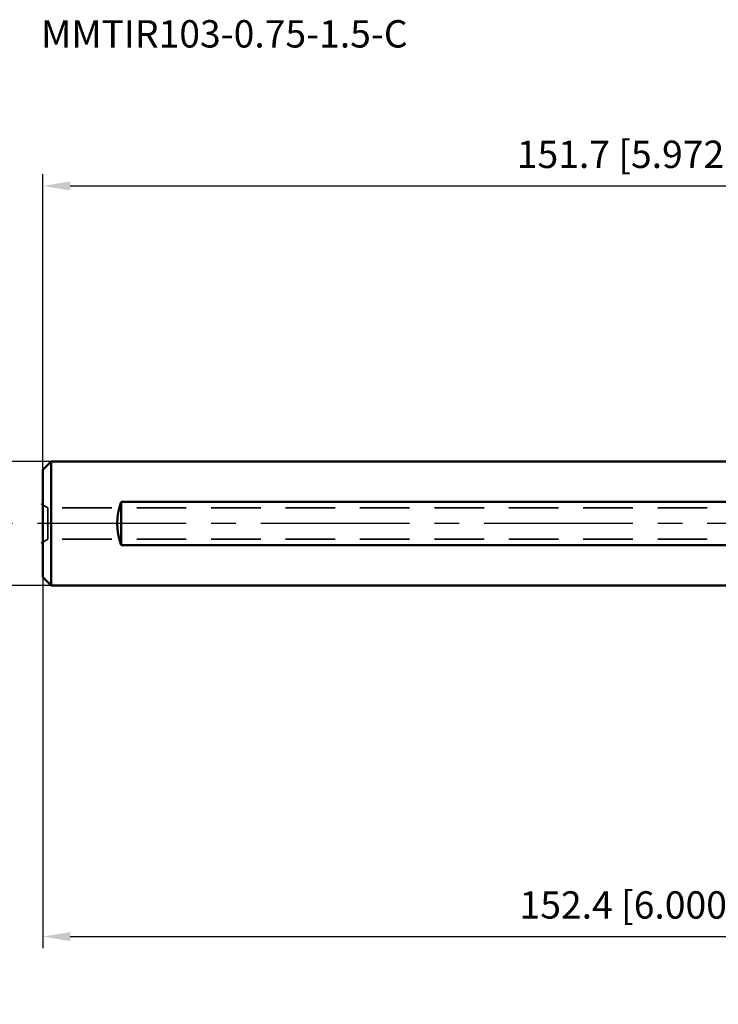
# Model space of a CAD drawing. Units: millimetres. Extents: x -201 to 72, y -62 to 64.
# Drawn here: x -107 to -18, y -62 to 64 of the extents above; entities that cross this region are included whole.
import ezdxf

# ---------------------------------------------------------------- set-up
doc = ezdxf.new("R2010")
doc.units = ezdxf.units.MM
doc.linetypes.add('CENTER2', pattern=[28.575, 19.05, -3.175, 3.175, -3.175])
doc.linetypes.add('HIDDEN', pattern=[9.525, 6.35, -3.175])
for name, color, linetype, lineweight in [('sk1', 4, 'Continuous', 50), ('sk2', 7, 'Continuous', 25), ('sk3', 1, 'HIDDEN', 35), ('sk4', 2, 'CENTER2', 25), ('sk6', 5, 'Continuous', 35)]:
    doc.layers.add(name, color=color, linetype=linetype, lineweight=lineweight)
doc.styles.add('simplex', font='txt.shx', dxfattribs={"height": 3.5})
doc.dimstyles.new('コピー - ISO-25', dxfattribs={"dimscale": 0, "dimtxt": 3.5, "dimasz": 3.5, "dimexe": 1.5, "dimexo": 0, "dimgap": 2.3, "dimtad": 1, "dimdec": 8, "dimdsep": 46, "dimtxsty": 'simplex', "dimcen": 0.09, "dimclrd": 256, "dimclre": 256, "dimclrt": 256, "dimadec": 0, "dimazin": 0, "dimtfac": 1, "dimtofl": 0, "dimtmove": 0, "dimatfit": 3, "dimfxl": 1, "dimtolj": 1, "dimlwd": -1, "dimlwe": -1, "dimarcsym": 0})

# ---------------------------------------------------------------- blocks, each defined once
blk = doc.blocks.new('*D1555')
at = {"layer": 'Defpoints', "color": 0}
for p in [(-103.02, 7.94), (-119.63, -7.94), (-103.02, -7.94)]:
    blk.add_point(p, dxfattribs=at)
at = {"layer": 'sk2'}
for p, q in [((-103.02, 7.94), (-121.13, 7.94)), ((-119.63, 4.44), (-119.63, -4.44)), ((-103.02, -7.94), (-121.13, -7.94)), ((-119.63, -7.94), (-119.63, -61.54))]:
    blk.add_line(p, q, dxfattribs=at)
for points in [[(-119.05, 4.44), (-120.22, 4.44), (-119.63, 7.94)], [(-120.22, -4.44), (-119.05, -4.44), (-119.63, -7.94)]]:
    blk.add_solid(points, dxfattribs=at)
at = {"layer": 'sk2', "insert": (-123.68, -36.49), "char_height": 3.5, "attachment_point": 5, "rotation": 90, "style": 'simplex'}
blk.add_mtext('\\A1;%%c15.875 [%%c.625"]', dxfattribs=at)
blk = doc.blocks.new('*D1666')
at = {"layer": 'Defpoints', "color": 0}
for p in [(47.62, 43.2), (47.62, 11.56), (-104.07, 6.89)]:
    blk.add_point(p, dxfattribs=at)
at = {"layer": 'sk2'}
for p, q in [((-104.07, 6.89), (-104.07, 44.7)), ((47.62, 11.56), (47.62, 44.7)), ((-100.57, 43.2), (44.12, 43.2))]:
    blk.add_line(p, q, dxfattribs=at)
for points in [[(-100.57, 43.78), (-100.57, 42.62), (-104.07, 43.2)], [(44.12, 42.62), (44.12, 43.78), (47.62, 43.2)]]:
    blk.add_solid(points, dxfattribs=at)
at = {"layer": 'sk2', "insert": (-28.22, 47.25), "char_height": 3.5, "attachment_point": 5, "style": 'simplex'}
blk.add_mtext('\\A1;151.7 [5.972"]', dxfattribs=at)
blk = doc.blocks.new('*D1999')
at = {"layer": 'Defpoints', "color": 0}
for p in [(48.33, 0), (-104.07, -6.89), (48.33, -52.87)]:
    blk.add_point(p, dxfattribs=at)
at = {"layer": 'sk2'}
for p, q in [((48.33, 0), (48.33, -54.37)), ((-104.07, -6.89), (-104.07, -54.37)), ((-100.57, -52.87), (44.83, -52.87))]:
    blk.add_line(p, q, dxfattribs=at)
for points in [[(-100.57, -52.29), (-100.57, -53.46), (-104.07, -52.87)], [(44.83, -53.46), (44.83, -52.29), (48.33, -52.87)]]:
    blk.add_solid(points, dxfattribs=at)
at = {"layer": 'sk2', "insert": (-27.87, -48.82), "char_height": 3.5, "attachment_point": 5, "style": 'simplex'}
blk.add_mtext('\\A1;152.4 [6.000"]', dxfattribs=at)

msp = doc.modelspace()

# ---------------------------------------------------------------- linework, layer by layer
at = {"layer": 'sk1'}
for p, q in [((-103.024, 7.9375), (-104.074, 6.8875)), ((-103.024, 7.9375), (-103.024, -7.9375)), ((0, 7.9375), (-103.024, 7.9375)), ((-104.074, 6.8875), (-104.074, -6.8875)), ((-94.074, 2.77263413), (-94.074, -2.77263413)), ((0, 2.77263413), (-94.074, 2.77263413)), ((-94.074, -2.77263413), (0, -2.77263413)), ((-104.074, -6.8875), (-103.024, -7.9375)), ((-103.024, -7.9375), (0, -7.9375))]:
    msp.add_line(p, q, dxfattribs=at)
msp.add_ellipse((-86.6365, 0), major_axis=(0, 7.9375), ratio=1, start_param=1.2139635935, end_param=1.9276290601, dxfattribs=at)
at = {"layer": 'sk3'}
for p, q in [((-103.4519746, 2), (-104.318, 2.5)), ((0, 2), (-103.4519746, 2)), ((-103.4519746, -2), (-103.4519746, 2)), ((-103.4519746, -2), (-104.318, -2.5)), ((0, -2), (-103.4519746, -2))]:
    msp.add_line(p, q, dxfattribs=at)
at = {"layer": 'sk4'}
msp.add_line((0, 0), (-110.46517461, 0), dxfattribs=at)

# ---------------------------------------------------------------- texts
at = {"layer": 'sk6', "style": 'simplex'}
msp.add_text('MMTIR103-0.75-1.5-C', height=3.5, dxfattribs=at).set_placement((-104.318, 60.91710777))

# ---------------------------------------------------------------- dimensions: what is measured, and where the dimension line sits
at = {"layer": 'sk2'}
for base, p1, p2, override, picture, middle in [((47.62461367, 43.1998154), (-104.074, 6.8875), (47.62461367, 11.55809658), {"dimscale": 1, "dimdec": 1}, '*D1666', (-28.22469316, 47.2498154)), ((48.326006481, -52.8722330946), (-104.073993519, -6.887506481), (48.326006481, 0), {"dimscale": 1}, '*D1999', (-27.873993519, -48.8222330946))]:
    dim = msp.add_linear_dim(base=base, p1=p1, p2=p2, dimstyle='コピー - ISO-25', override=override, dxfattribs=at)
    dim.commit()
    dim.dimension.update_dxf_attribs({"geometry": picture, "text_midpoint": middle})
dim = msp.add_linear_dim(base=(-119.6348386106, -7.9375), p1=(-103.024, 7.9375), p2=(-103.024, -7.9375), angle=270, text='%%c<>', dimstyle='コピー - ISO-25', override={"dimscale": 1, "dimtxsty": 'simplex'}, dxfattribs=at)
dim.commit()
dim.dimension.update_dxf_attribs({"geometry": '*D1555', "text_midpoint": (-123.6848386106, -36.4875)})

doc.saveas('drawing.dxf')
